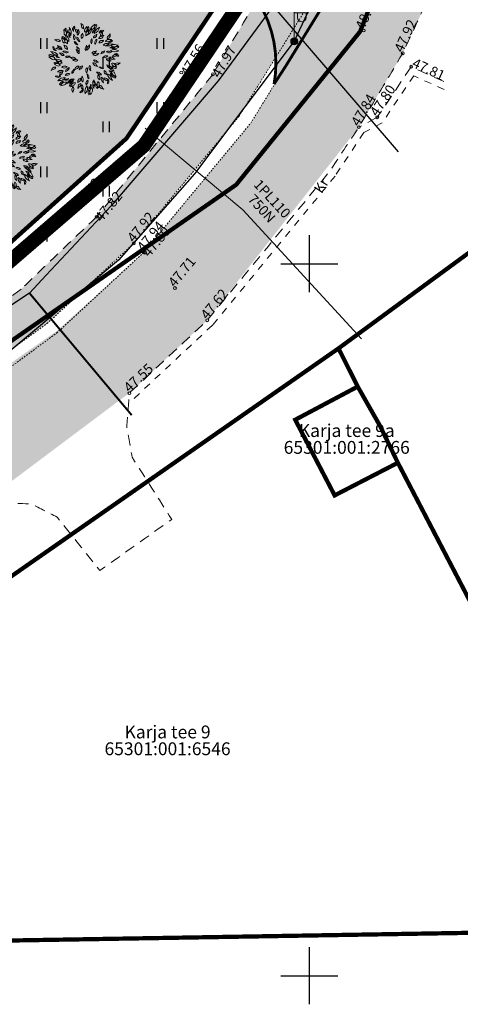
# Model space of a CAD drawing. Units: metres. Extents: x 546880 to 549037, y 6581138 to 6581931.
# Drawn here: x 547230 to 547261, y 6581398 to 6581467 of the extents above; entities that cross this region are included whole.
import ezdxf
from ezdxf.enums import TextEntityAlignment as Align

# ---------------------------------------------------------------- set-up
doc = ezdxf.new("R2010")
doc.units = ezdxf.units.M
doc.header["$MEASUREMENT"] = 0
doc.header["$PDMODE"] = 33
doc.header["$PDSIZE"] = 0.3
for name, pattern in [('AAREKIVI', [0.02001, 0.01, -1e-05, 0.01]), ('ASFBET', [2.5, 1.5, -1]), ('CENTER', [50.8, 31.75, -6.35, 6.35, -6.35]), ('KATASTRIPIIR', [7, 4, -1, 1, -1]), ('KRUUSKILL', [2, 1, -1])]:
    doc.linetypes.add(name, pattern=pattern)
for name, color, linetype in [('-sraf-cesty', 4, 'Continuous'), ('1sillused', 4, 'Continuous'), ('dp_krunt', 1, 'Continuous'), ('dp_transp_tee_avalikuks', 172, 'Continuous'), ('HALJASTUS', 92, 'Continuous'), ('KORGUS-EH2000', 32, 'Continuous'), ('L1', 250, 'Continuous'), ('MPKAABEL', 7, 'Continuous'), ('PIIR', 240, 'Continuous'), ('POST', 7, 'Continuous'), ('TEE', 7, 'Continuous'), ('VORK', 7, 'Continuous'), ('VTRASS', 7, 'Continuous')]:
    doc.layers.add(name, color=color, linetype=linetype)
doc.layers.add('Plan_ala', color=129, linetype='CENTER', lineweight=13)
doc.styles.add('ITALIC', font='italic.shx')
doc.styles.add('romanc', font='romanc.shx')
doc.styles.add('romans', font='romans.shx')
doc.styles.add('Styledgn105', font='dgn105.shx')
doc.linetypes.add('-V-', pattern='A,10,-1.5,["V",romans,S=1.4,R=0,X=-0.7,Y=-0.7],-1.5,10,-3', length=26)
doc.linetypes.add('MP_KBL', pattern='A,8,-2,[138,mkm,S=1,R=0,X=0,Y=0],6,[138,mkm,S=1,R=180,X=0,Y=0],-2', length=18)

# ---------------------------------------------------------------- blocks, each defined once
blk = doc.blocks.new('HEIN')
at = {"color": 0, "linetype": 'Continuous'}
for p, q in [((-0.46, 0.76), (-0.46, -0.76)), ((0.46, 0.76), (0.46, -0.76))]:
    blk.add_line(p, q, dxfattribs=at)
blk = doc.blocks.new('MEPOST_175')
at = {"layer": 'POST', "color": 7, "linetype": 'Continuous', "lineweight": 0}
for radius in [0.25, 0.225, 0.2, 0.175, 0.15, 0.125, 0.1, 0.075, 0.05, 0.025]:
    blk.add_circle((0, 0), radius, dxfattribs=at)
blk = doc.blocks.new('VAPOST_172')
at = {"layer": 'POST', "color": 7, "linetype": 'Continuous', "lineweight": 0}
for p, q in [((0, 0.25), (0, 2.25)), ((0, 2), (1, 2)), ((0.227, 1.679), (0.227, 2)), ((0.839, 1.679), (0.839, 2))]:
    blk.add_line(p, q, dxfattribs=at)
blk.add_arc((0.533, 1.679), 0.306, 180, 0, dxfattribs=at)
blk.add_point((0, 0), dxfattribs=at)
blk = doc.blocks.new('VKORIS')
at = {"color": 0, "linetype": 'Continuous'}
for p, q in [((0, 4), (0, -4)), ((-4, 0), (4, 0))]:
    blk.add_line(p, q, dxfattribs=at)
blk = doc.blocks.new('tree 7')
at = {"color": 76, "lineweight": 0}
for points, elevation in [([(-1179, 1850), (-1255, 2051, 0.250015), (-1402, 2179, 0.11835), (-1360, 2013, 0.175253), (-1177, 1845, -43.86624)], -3069), ([(-989, 1656), (-989, 1656, -0.290706), (-1112, 2101, 0.151668), (-1105, 2233, -0.260739), (-989, 1656, -0.422724), (-989, 1656, -1.90291)], -3069), ([(-801, 1954), (-841, 2018, -0.41163), (-785, 2273, 0.132811), (-731, 2333, -0.266486), (-753, 2182, 0.235614), (-801, 1954, 0.508833)], -3069), ([(-720, 2142), (-578, 2076, -0.244102), (-487, 1850, -0.306358), (-656, 2024, 0.158599), (-720, 2142, -1.842691)], -2721), ([(-471, 2107), (-407, 1942, -0.244102), (-511, 1688, -0.306358), (-512, 1962, 0.158599), (-471, 2107, -1.842691)], -3069), ([(-278, 2527), (-141, 2416, -0.244102), (-104, 2143, -0.306358), (-241, 2380, 0.158599), (-278, 2527, -1.842691)], -3069), ([(143, 2306), (6, 2114, 0.320831), (7, 1893, 0.40712), (143, 2306, 19.394453)], -2721), ([(229, 1969), (282, 2151, 0.250015), (247, 2320, 0.11835), (188, 2181, 0.175253), (228, 1964, -43.86624)], -2721), ([(259, 1730), (259, 1730, -0.290706), (410, 2110, 0.151668), (486, 2200, -0.260739), (259, 1730, -0.422724), (259, 1730, -1.90291)], -2721), ([(711, 2468), (508, 2296, 0.320831), (448, 2054, 0.40712), (711, 2468, 19.394453)], -3069), ([(678, 1805), (678, 1805, -0.290706), (949, 2179, 0.151668), (1057, 2257, -0.260739), (678, 1805, -0.422724), (678, 1805, -1.90291)], -3069), ([(712, 2075), (821, 2260, 0.250015), (829, 2454, 0.11835), (726, 2319, 0.175253), (709, 2071, -43.86624)], -3069), ([(-1664, 1508), (-1599, 1281, 0.320831), (-1426, 1143, 0.40712), (-1664, 1508, 19.394453)], -2721), ([(-1346, 1364), (-1456, 1520, 0.250015), (-1610, 1598, 0.11835), (-1538, 1465, 0.175253), (-1344, 1360, -43.86624)], -2721), ([(-1486, 2095), (-1478, 1829, 0.320831), (-1327, 1631, 0.40712), (-1486, 2095, 19.394453)], -3069), ([(-1238, 1069), (-1360, 1166, -0.287894), (-1421, 1343, 0.221516), (-1448, 1467, -0.27749), (-1231, 1213, -0.104271), (-1238, 1069, 0.990077)], -3069), ([(-1141, 1239), (-1141, 1239, -0.290706), (-1343, 1594, 0.151668), (-1367, 1709, -0.260739), (-1141, 1239, -0.422724), (-1141, 1239, -1.90291)], -2721), ([(-1045, 1536), (-1093, 1582, -0.41163), (-1100, 1813, 0.132811), (-1067, 1877, -0.266486), (-1053, 1741, 0.235614), (-1045, 1536, 0.508833)], -2721), ([(-794, 1739), (-704, 1611, -0.244102), (-738, 1370, -0.306358), (-798, 1605, 0.158599), (-794, 1739, -1.842691)], -2721), ([(-349, 1214), (-425, 1414, 0.250015), (-572, 1542, 0.11835), (-530, 1377, 0.175253), (-347, 1209, -43.86624)], -3069), ([(-232, 1449), (-266, 1583, -0.287894), (-214, 1741, 0.221516), (-167, 1843, -0.27749), (-150, 1547, -0.104271), (-232, 1449, 0.990077)], -2721), ([(64, 1634), (64, 1790, -0.287894), (164, 1948, 0.221516), (244, 2047, -0.27749), (180, 1719, -0.104271), (64, 1634, 0.990077)], -3069), ([(473, 1075), (527, 1257, 0.250015), (492, 1426, 0.11835), (433, 1287, 0.175253), (472, 1070, -43.86624)], -2721), ([(551, 1840), (557, 1906, -0.41163), (734, 2056, 0.132811), (804, 2069, -0.266486), (707, 1975, 0.235614), (551, 1840, 0.508833)], -2721), ([(867, 1771), (823, 1620, -0.244102), (613, 1496, -0.306358), (759, 1690, 0.158599), (867, 1771, -1.842691)], -2721), ([(732, 1030), (841, 1214, 0.250015), (849, 1409, 0.11835), (746, 1273, 0.175253), (729, 1025, -43.86624)], -3069), ([(1354, 1682), (1265, 1529, -0.244102), (1001, 1452, -0.306358), (1214, 1623, 0.158599), (1354, 1682, -1.842691)], -3069), ([(1029, 1845), (1053, 1916, -0.41163), (1288, 2031, 0.132811), (1369, 2026, -0.266486), (1236, 1949, 0.235614), (1029, 1845, 0.508833)], -3069), ([(1227, 1964), (1265, 1812, -0.244102), (1145, 1599, -0.306358), (1175, 1840, 0.158599), (1227, 1964, -1.842691)], -2721), ([(1802, 1793), (1801, 1616, -0.244102), (1611, 1417, -0.306358), (1710, 1673, 0.158599), (1802, 1793, -1.842691)], -3069), ([(-2028, 592), (-2102, 601, -0.41163), (-2267, 804, 0.132811), (-2280, 884, -0.266486), (-2175, 771, 0.235614), (-2028, 592, 0.508833)], -3069), ([(-2149, 1358), (-1977, 1396, -0.244102), (-1740, 1255, -0.306358), (-2011, 1295, 0.158599), (-2149, 1358, -1.842691)], -3069), ([(-2073, 730), (-1933, 801, -0.244102), (-1700, 731, -0.306358), (-1941, 706, 0.158599), (-2073, 730, -1.842691)], -2721), ([(-1941, 946), (-1772, 893, -0.244102), (-1638, 652, -0.306358), (-1853, 823, 0.158599), (-1941, 946, -1.842691)], -3069), ([(-1227, 680), (-1353, 737, -0.287894), (-1445, 875, 0.221516), (-1495, 977, -0.27749), (-1253, 805, -0.104271), (-1227, 680, 0.990077)], -2721), ([(-495, 998), (-604, 1154, 0.250015), (-758, 1232, 0.11835), (-686, 1099, 0.175253), (-492, 994, -43.86624)], -2721), ([(-587, 883), (-448, 774, -0.244102), (-407, 502, -0.306358), (-548, 736, 0.158599), (-587, 883, -1.842691)], -3069), ([(128, 969), (168, 817, -0.244102), (51, 603, -0.306358), (77, 844, 0.158599), (128, 969, -1.842691)], -2721), ([(324, 1009), (326, 832, -0.244102), (139, 631, -0.306358), (234, 887, 0.158599), (324, 1009, -1.842691)], -3069), ([(990, 1150), (1074, 1260, -0.287894), (1229, 1318, 0.221516), (1339, 1345, -0.27749), (1118, 1147, -0.104271), (990, 1150, 0.990077)], -2721), ([(1317, 969), (1439, 1066, -0.287894), (1625, 1087, 0.221516), (1753, 1085, -0.27749), (1456, 931, -0.104271), (1317, 969, 0.990077)], -3069), ([(1894, 1392), (1659, 1379, 0.320831), (1486, 1241, 0.40712), (1894, 1392, 19.394453)], -2721), ([(1516, 942), (1516, 942, -0.290706), (1907, 1060, 0.151668), (2025, 1057, -0.260739), (1516, 942, -0.422724), (1516, 942, -1.90291)], -2721), ([(1684, 1114), (1860, 1186, 0.250015), (1970, 1319, 0.11835), (1824, 1278, 0.175253), (1680, 1112, -43.86624)], -2721), ([(1784, 782), (1840, 819, -0.41163), (2067, 774, 0.132811), (2121, 727, -0.266486), (1986, 744, 0.235614), (1784, 782, 0.508833)], -2721), ([(2373, 983), (2112, 1034, 0.320831), (1885, 931, 0.40712), (2373, 983, 19.394453)], -3069), ([(2066, 737), (2278, 767, 0.250015), (2436, 882, 0.11835), (2265, 878, 0.175253), (2061, 737, -43.86624)], -3069), ([(-2181, 232), (-2386, 297, 0.250015), (-2577, 262, 0.11835), (-2422, 192, 0.175253), (-2176, 231, -43.86624)], -3069), ([(-2565, 144), (-2352, -15, 0.320831), (-2102, -21, 0.40712), (-2565, 144, 19.394453)], -3069), ([(-1911, 259), (-1911, 259, -0.290706), (-2335, 440, 0.151668), (-2435, 528, -0.260739), (-1911, 259, -0.422724), (-1911, 259, -1.90291)], -3069), ([(-1802, 99), (-1868, 89, -0.41163), (-2054, 228, 0.132811), (-2082, 294, -0.266486), (-1968, 220, 0.235614), (-1802, 99, 0.508833)], -2721), ([(-1805, 421), (-1648, 412, -0.244102), (-1481, 235, -0.306358), (-1702, 334, 0.158599), (-1805, 421, -1.842691)], -2721), ([(-1167, 484), (-1371, 549, 0.250015), (-1562, 514, 0.11835), (-1407, 444, 0.175253), (-1162, 483, -43.86624)], -3069), ([(-1039, 193), (-1228, 205, 0.250015), (-1386, 133, 0.11835), (-1237, 106, 0.175253), (-1034, 193, -43.86624)], -2721), ([(-1056, 91), (-884, 132, -0.244102), (-646, -5, -0.306358), (-917, 31, 0.158599), (-1056, 91, -1.842691)], -3069), ([(-627, 662), (-484, 598, -0.244102), (-390, 373, -0.306358), (-562, 544, 0.158599), (-627, 662, -1.842691)], -2721), ([(839, 569), (745, 444, -0.244102), (505, 402, -0.306358), (710, 532, 0.158599), (839, 569, -1.842691)], -2721), ([(991, 376), (854, 264, -0.244102), (580, 285, -0.306358), (840, 370, 0.158599), (991, 376, -1.842691)], -3069), ([(1137, 365), (1313, 437, 0.250015), (1424, 570, 0.11835), (1278, 530, 0.175253), (1133, 364, -43.86624)], -2721), ([(1261, 70), (1473, 100, 0.250015), (1631, 214, 0.11835), (1460, 211, 0.175253), (1256, 69, -43.86624)], -3069), ([(1518, 9), (1656, 12, -0.287894), (1799, -73, 0.221516), (1888, -143, -0.27749), (1596, -93, -0.104271), (1518, 9, 0.990077)], -2721), ([(1926, 492), (1781, 432, -0.244102), (1554, 519, -0.306358), (1796, 526, 0.158599), (1926, 492, -1.842691)], -2721), ([(2159, -10), (1984, -35, -0.244102), (1759, 123, -0.306358), (2026, 63, 0.158599), (2159, -10, -1.842691)], -3069), ([(1834, 595), (1834, 595, -0.290706), (2295, 617, 0.151668), (2423, 581, -0.260739), (1834, 595, -0.422724), (1834, 595, -1.90291)], -3069), ([(2303, 330), (2207, 206, -0.244102), (1966, 168, -0.306358), (2173, 295, 0.158599), (2303, 330, -1.842691)], -2721), ([(2084, 346), (2155, 371, -0.41163), (2391, 259, 0.132811), (2437, 193, -0.266486), (2295, 249, 0.235614), (2084, 346, 0.508833)], -3069), ([(-2402, -834), (-2324, -675, -0.244102), (-2067, -578, -0.306358), (-2267, -765, 0.158599), (-2402, -834, -1.842691)], -3069), ([(-1856, -244), (-2046, -233, 0.250015), (-2203, -304, 0.11835), (-2054, -331, 0.175253), (-1851, -245, -43.86624)], -2721), ([(-2166, -403), (-1948, -494, 0.320831), (-1733, -444, 0.40712), (-2166, -403, 19.394453)], -2721), ([(-1630, -162), (-1630, -162, -0.290706), (-2034, -99, 0.151668), (-2139, -45, -0.260739), (-1630, -162, -0.422724), (-1630, -162, -1.90291)], -2721), ([(-1607, -301), (-1759, -336, -0.287894), (-1936, -274, 0.221516), (-2050, -217, -0.27749), (-1716, -207, -0.104271), (-1607, -301, 0.990077)], -3069), ([(-1246, -578), (-1369, -641, -0.287894), (-1535, -626, 0.221516), (-1645, -602, -0.27749), (-1361, -520, -0.104271), (-1246, -578, 0.990077)], -2721), ([(-1106, -610), (-1284, -729, 0.250015), (-1376, -901, 0.11835), (-1224, -823, 0.175253), (-1102, -607, -43.86624)], -3069), ([(-858, -120), (-719, -48, -0.244102), (-485, -114, -0.306358), (-726, -142, 0.158599), (-858, -120, -1.842691)], -2721), ([(-730, -769), (-654, -609, -0.244102), (-399, -508, -0.306358), (-596, -698, 0.158599), (-730, -769, -1.842691)], -3069), ([(-391, -788), (-361, -634, -0.244102), (-163, -492, -0.306358), (-291, -698, 0.158599), (-391, -788, -1.842691)], -2721), ([(146, -1050), (68, -891, -0.244102), (149, -628, -0.306358), (174, -901, 0.158599), (146, -1050, -1.842691)], -3069), ([(423, -840), (321, -720, -0.244102), (333, -477, -0.306358), (414, -705, 0.158599), (423, -840, -1.842691)], -2721), ([(912, -541), (739, -503, -0.244102), (584, -276, -0.306358), (813, -426, 0.158599), (912, -541, -1.842691)], -3069), ([(970, -235), (813, -240, -0.244102), (631, -79, -0.306358), (860, -158, 0.158599), (970, -235, -1.842691)], -2721), ([(997, -596), (1162, -689, 0.250015), (1335, -692, 0.11835), (1213, -603, 0.175253), (993, -594, -43.86624)], -2721), ([(1579, -426), (1731, -461, -0.287894), (1863, -593, 0.221516), (1941, -694, -0.27749), (1636, -558, -0.104271), (1579, -426, 0.990077)], -3069), ([(1683, -532), (1683, -532, -0.290706), (2020, -764, 0.151668), (2091, -858, -0.260739), (1683, -532, -0.422724), (1683, -532, -1.90291)], -2721), ([(2271, -548), (2114, -372, 0.320831), (1898, -323, 0.40712), (2271, -548, 19.394453)], -2721), ([(1923, -556), (2088, -649, 0.250015), (2261, -653, 0.11835), (2139, -564, 0.175253), (1919, -554, -43.86624)], -2721), ([(2526, -291), (2387, -400, -0.244102), (2113, -376, -0.306358), (2374, -294, 0.158599), (2526, -291, -1.842691)], -3069), ([(-1727, -1216), (-1780, -1269, -0.41163), (-2042, -1271, 0.132811), (-2112, -1231, -0.266486), (-1959, -1220, 0.235614), (-1727, -1216, 0.508833)], -3069), ([(-1950, -928), (-1803, -829, -0.244102), (-1532, -874, -0.306358), (-1798, -936, 0.158599), (-1950, -928, -1.842691)], -3069), ([(-1394, -1332), (-1394, -1332, -0.290706), (-1800, -1551, 0.151668), (-1931, -1575, -0.260739), (-1394, -1332, -0.422724), (-1394, -1332, -1.90291)], -3069), ([(-1814, -1208), (-1781, -1055, -0.244102), (-1581, -915, -0.306358), (-1712, -1120, 0.158599), (-1814, -1208, -1.842691)], -2721), ([(-1151, -1390), (-1185, -1447, -0.41163), (-1409, -1505, 0.132811), (-1478, -1487, -0.266486), (-1349, -1444, 0.235614), (-1151, -1390, 0.508833)], -2721), ([(-1405, -1191), (-1300, -1074, -0.244102), (-1057, -1053, -0.306358), (-1273, -1164, 0.158599), (-1405, -1191, -1.842691)], -2721), ([(-749, -734), (-876, -875, 0.250015), (-918, -1043, 0.11835), (-804, -943, 0.175253), (-745, -731, -43.86624)], -2721), ([(-275, -1377), (-303, -1512, -0.287894), (-418, -1633, 0.221516), (-505, -1704, -0.27749), (-392, -1430, -0.104271), (-275, -1377, 0.990077)], -2721), ([(-212, -1245), (-231, -1459, 0.250015), (-154, -1638, 0.11835), (-120, -1471, 0.175253), (-212, -1240, -43.86624)], -3069), ([(157, -1085), (188, -1273, 0.250015), (293, -1410, 0.11835), (286, -1259, 0.175253), (157, -1081, -43.86624)], -2721), ([(841, -942), (997, -1090, 0.250015), (1185, -1141, 0.11835), (1075, -1010, 0.175253), (837, -939, -43.86624)], -3069), ([(955, -1116), (1044, -1222, -0.287894), (1066, -1387, 0.221516), (1067, -1499, -0.27749), (924, -1240, -0.104271), (955, -1116, 0.990077)], -2721), ([(1338, -1695), (1210, -1573, -0.244102), (1193, -1299, -0.306358), (1312, -1545, 0.158599), (1338, -1695, -1.842691)], -3069), ([(1696, -1529), (1539, -1531, -0.244102), (1359, -1367, -0.306358), (1587, -1450, 0.158599), (1696, -1529, -1.842691)], -2721), ([(1588, -1134), (1451, -1058, -0.244102), (1377, -825, -0.306358), (1533, -1011, 0.158599), (1588, -1134, -1.842691)], -2721), ([(1609, -1063), (1609, -1063, -0.290706), (1913, -1410, 0.151668), (1965, -1533, -0.260739), (1609, -1063, -0.422724), (1609, -1063, -1.90291)], -3069), ([(1725, -842), (1789, -862, -0.41163), (1896, -1068, 0.132811), (1893, -1139, -0.266486), (1822, -1023, 0.235614), (1725, -842, 0.508833)], -2721), ([(1865, -1156), (2020, -1303, 0.250015), (2208, -1355, 0.11835), (2099, -1224, 0.175253), (1861, -1152, -43.86624)], -3069), ([(2248, -1243), (2125, -1007, 0.320831), (1903, -893, 0.40712), (2248, -1243, 19.394453)], -3069), ([(-1542, -1561), (-1720, -1680, 0.250015), (-1812, -1851, 0.11835), (-1660, -1774, 0.175253), (-1537, -1558, -43.86624)], -3069), ([(-1712, -1915), (-1454, -1848, 0.320831), (-1294, -1656, 0.40712), (-1712, -1915, 19.394453)], -3069), ([(-839, -1417), (-839, -1417, -0.290706), (-1141, -1694, 0.151668), (-1248, -1742, -0.260739), (-839, -1417, -0.422724), (-839, -1417, -1.90291)], -2721), ([(-766, -1445), (-834, -1585, -0.287894), (-993, -1685, 0.221516), (-1108, -1738, -0.27749), (-908, -1470, -0.104271), (-766, -1445, 0.990077)], -3069), ([(-916, -1646), (-1043, -1787, 0.250015), (-1085, -1954, 0.11835), (-971, -1855, 0.175253), (-913, -1642, -43.86624)], -2721), ([(-985, -1987), (-779, -1873, 0.320831), (-683, -1674, 0.40712), (-985, -1987, 19.394453)], -2721), ([(-846, -2398), (-921, -2238, -0.244102), (-837, -1976, -0.306358), (-815, -2249, 0.158599), (-846, -2398, -1.842691)], -3069), ([(-490, -2103), (-476, -1927, -0.244102), (-271, -1742, -0.306358), (-390, -1989, 0.158599), (-490, -2103, -1.842691)], -3069), ([(-136, -2213), (-236, -2092, -0.244102), (-220, -1849, -0.306358), (-142, -2079, 0.158599), (-136, -2213, -1.842691)], -2721), ([(172, -1921), (172, -1921, -0.290706), (90, -2375, 0.151668), (27, -2492, -0.260739), (172, -1921, -0.422724), (172, -1921, -1.90291)], -3069), ([(105, -1883), (79, -1728, -0.244102), (215, -1525, -0.306358), (167, -1763, 0.158599), (105, -1883, -1.842691)], -2721), ([(419, -1808), (443, -1871, -0.41163), (349, -2082, 0.132811), (291, -2125, -0.266486), (338, -1997, 0.235614), (419, -1808, 0.508833)], -2721), ([(430, -2532), (538, -2289, 0.320831), (488, -2045, 0.40712), (430, -2532, 19.394453)], -3069), ([(635, -1582), (635, -1582, -0.290706), (663, -1990, 0.151668), (634, -2104, -0.260739), (635, -1582, -0.422724), (635, -1582, -1.90291)], -2721), ([(652, -1500), (719, -1640, -0.287894), (698, -1827, 0.221516), (668, -1950, -0.27749), (583, -1627, -0.104271), (652, -1500, 0.990077)], -3069), ([(766, -1785), (796, -1972, 0.250015), (901, -2109, 0.11835), (894, -1958, 0.175253), (765, -1780, -43.86624)], -2721), ([(989, -2051), (1029, -1819, 0.320831), (933, -1620, 0.40712), (989, -2051, 19.394453)], -2721), ([(1347, -2156), (1175, -2116, -0.244102), (1023, -1886, -0.306358), (1250, -2040, 0.158599), (1347, -2156, -1.842691)], -3069), ([(1570, -1413), (1634, -1453, -0.41163), (1693, -1708, 0.132811), (1671, -1785, -0.266486), (1625, -1639, 0.235614), (1570, -1413, 0.508833)], -3069), ([(-126, -2109), (-118, -2183, -0.41163), (-279, -2389, 0.132811), (-354, -2419, -0.266486), (-268, -2292, 0.235614), (-126, -2109, 0.508833)], -3069), ([(259, -2178), (241, -2392, 0.250015), (318, -2571, 0.11835), (352, -2404, 0.175253), (260, -2173, -43.86624)], -3069)]:
    blk.add_lwpolyline(points, format="xyb", dxfattribs=dict(at, elevation=elevation))

msp = doc.modelspace()

# ---------------------------------------------------------------- hatches: boundary and pattern name
at = {"layer": '-sraf-cesty', "ltscale": 0.5, "true_color": 0xc7c8ca, "transparency": 33554687}
h = msp.add_hatch(color=9, dxfattribs=at)
h.dxf.hatch_style = 1
edge = h.paths.add_edge_path()
edge.add_arc((547239.475, 6581464.054), 8.179, 349.80495, 417.86268)
edge.add_line((547243.826, 6581470.98), (547196.881, 6581500.557))
edge.add_arc((547179.096, 6581475.279), 30.908, 54.87153, 70.45235)
edge.add_line((547189.438, 6581504.405), (547172.313, 6581510.951))
edge.add_arc((547181.329, 6581535.86), 26.49, 215.26488, 250.10382, ccw=False)
edge.add_line((547159.699, 6581520.566), (547142.322, 6581550.364))
edge.add_arc((547136.609, 6581546.981), 6.639, 30.62692, 102.99336)
edge.add_arc((547133.143, 6581562.821), 9.576, 1.93349, 281.89178, ccw=False)
edge.add_arc((547151.038, 6581561.787), 8.434, 170.73856, 210.67293)
edge.add_line((547143.784, 6581557.484), (547163.983, 6581523.174))
edge.add_arc((547185.909, 6581541.994), 28.895, 220.64243, 247.433)
edge.add_line((547174.82, 6581515.312), (547191.624, 6581508.952))
edge.add_arc((547181.106, 6581480.218), 30.598, 54.036, 69.89494, ccw=False)
edge.add_line((547199.076, 6581504.984), (547246.059, 6581475.535))
edge.add_arc((547249.706, 6581482.271), 7.66, 241.5665, 307.82253)
edge.add_line((547254.404, 6581476.22), (547250.816, 6581467.881))
edge.add_line((547250.816, 6581467.881), (547248.319, 6581463.832))
edge.add_line((547248.319, 6581463.832), (547247.524, 6581462.607))
at = {"layer": '-sraf-cesty', "ltscale": 0.5, "true_color": 0xafd9aa, "transparency": 33554687}
h = msp.add_hatch(color=9, dxfattribs=at)
h.dxf.hatch_style = 1
h.paths.add_polyline_path([(547153.88, 6581431), (547173.7, 6581431.6), (547185.54, 6581433.507), (547192.8, 6581435.3), (547203.56, 6581438.55), (547222.01, 6581445.54), (547223.753, 6581446.774), (547237.16, 6581458.8), (547243.21, 6581467.793), (547219.837, 6581482.528), (547148.518, 6581439.53)])
at = {"layer": '1sillused', "ltscale": 0.5, "true_color": 0xf8f6b0}
h = msp.add_hatch(color=51, dxfattribs=at)
h.dxf.hatch_style = 1
h.paths.add_polyline_path([(547198.25, 6581426.5), (547203.344, 6581430), (547221.637, 6581442.283), (547229.744, 6581448.203), (547235.113, 6581453.366), (547243.216, 6581463.293), (547246.324, 6581468.525), (547247.546, 6581470.583), (547250.047, 6581476.216), (547252.664, 6581482.973), (547254.867, 6581493.519), (547256.393, 6581504.638), (547257.122, 6581508.406), (547258.518, 6581514.247), (547262.353, 6581524.954), (547267.367, 6581534.16), (547271.368, 6581540.779), (547276.184, 6581546.823), (547291.353, 6581561.789), (547297.872, 6581567.465), (547306.071, 6581574.332), (547310.451, 6581578.993), (547311.611, 6581580.939), (547314.387, 6581585.595), (547314.87, 6581587.688), (547318.159, 6581586.578), (547318.017, 6581585.258), (547314.821, 6581578.673), (547312.175, 6581575.053), (547306.339, 6581570.36), (547292.695, 6581558.681), (547284.714, 6581550.801), (547279.115, 6581545.266), (547274.671, 6581539.577), (547270.801, 6581533.944), (547265.375, 6581523.767), (547261.625, 6581513.542), (547259.474, 6581504.061), (547258.026, 6581493.158), (547255.647, 6581482.081), (547253.327, 6581475.47), (547249.816, 6581467.974), (547245.053, 6581460.335), (547237.722, 6581451.518), (547231.627, 6581445.845), (547223.518, 6581439.933), (547205.095, 6581427.489), (547199.982, 6581424.035)])
at = {"layer": '1sillused', "ltscale": 0.5, "true_color": 0x939598}
h = msp.add_hatch(color=252, dxfattribs=at)
h.dxf.hatch_style = 1
h.paths.add_polyline_path([(547205.682, 6581426.711), (547209.193, 6581421.163), (547227.046, 6581433.203), (547237.432, 6581440.98), (547242.761, 6581445.959), (547253.482, 6581459.585), (547256.563, 6581464.771), (547259.843, 6581471.817), (547262.727, 6581479.741), (547265.396, 6581492.756), (547266.831, 6581502.347), (547269.13, 6581512.047), (547272.626, 6581521.199), (547277.457, 6581530.383), (547284.802, 6581540.265), (547294.195, 6581549.879), (547302.932, 6581557.68), (547331.637, 6581581.363), (547327.318, 6581586.249), (547324.441, 6581583.936), (547315.005, 6581576.134), (547307.577, 6581570.079), (547295.551, 6581559.822), (547284.212, 6581548.911), (547279.743, 6581544.553), (547275.965, 6581539.839), (547271.543, 6581533.401), (547266.734, 6581524.426), (547262.683, 6581513.504), (547260.369, 6581503.853), (547258.96, 6581493.053), (547256.586, 6581481.862), (547253.253, 6581473.545), (547250.704, 6581467.716), (547245.883, 6581459.863), (547242.119, 6581455.322), (547238.282, 6581450.714), (547232.269, 6581445.283)])

# ---------------------------------------------------------------- linework, layer by layer
at = {"layer": 'dp_krunt', "ltscale": 0.5, "const_width": 0.3, "flags": 128}
msp.add_lwpolyline([(547153.88, 6581431), (547173.7, 6581431.6), (547185.54, 6581433.507), (547192.8, 6581435.3), (547203.56, 6581438.55), (547222.01, 6581445.54), (547223.753, 6581446.774), (547237.16, 6581458.8), (547243.21, 6581467.793), (547243.21, 6581467.793), (547243.21, 6581467.793), (547243.21, 6581467.793), (547243.21, 6581467.793), (547219.837, 6581482.528), (547219.837, 6581482.528), (547219.837, 6581482.528), (547148.518, 6581439.53), (547153.88, 6581431), (547153.88, 6581431)], dxfattribs=at)
at = {"layer": 'dp_transp_tee_avalikuks', "ltscale": 0.5, "const_width": 0.2, "flags": 128}
msp.add_lwpolyline([(547247.524, 6581462.607, 0.306006), (547243.826, 6581470.98), (547196.881, 6581500.557, 0.068089), (547189.438, 6581504.405), (547172.313, 6581510.951, -0.153195), (547159.699, 6581520.566), (547142.322, 6581550.364, 0.326688), (547135.116, 6581553.45, -2.745922), (547142.714, 6581563.144, 0.176032), (547143.784, 6581557.484), (547163.983, 6581523.174, 0.117431), (547174.82, 6581515.312), (547191.624, 6581508.952, -0.069308), (547199.076, 6581504.984), (547246.059, 6581475.535, 0.297429), (547254.404, 6581476.22), (547250.816, 6581467.881), (547248.319, 6581463.832), (547247.524, 6581462.607)], format="xyb", dxfattribs=at)
at = {"layer": 'KORGUS-EH2000', "linetype": 'Continuous', "lineweight": 0}
for centre in [(547253.83, 6581466.369), (547256.563, 6581464.771), (547241.008, 6581463.425), (547243.216, 6581463.293), (547257.156, 6581463.83), (547254.777, 6581460.275), (547253.482, 6581459.585), (547233.533, 6581454.213), (547235.05, 6581453.289), (547237.673, 6581451.431), (547238.355, 6581450.782), (547238.439, 6581450.776), (547240.557, 6581448.288), (547242.834, 6581446.027), (547237.359, 6581440.912)]:
    msp.add_circle(centre, 0.1, dxfattribs=at)
at = {"layer": 'MPKAABEL', "linetype": 'MP_KBL', "ltscale": 0.5, "flags": 128}
msp.add_lwpolyline([(547317.548, 6581582.474), (547313.675, 6581578.665), (547307.259, 6581572.354), (547304.204, 6581567.95), (547292.058, 6581557.59), (547282.667, 6581548.271), (547274.671, 6581539.218), (547268.287, 6581530.009), (547262.862, 6581515.6), (547259.97, 6581504.949), (547256.797, 6581488.123), (547256.081, 6581481.667), (547251.951, 6581472.046), (547248.943, 6581465.612), (547241.939, 6581456.298), (547236.592, 6581450.238), (547227.923, 6581443.018), (547224.756, 6581440.237), (547218.445, 6581436.246), (547204.534, 6581426.664)], dxfattribs=at)
at = {"layer": 'MPKAABEL', "linetype": 'Continuous', "lineweight": 0, "ltscale": 0.5, "flags": 128}
msp.add_lwpolyline([(547238.457, 6581459.507), (547245.334, 6581453.771), (547253.67, 6581444.713)], dxfattribs=at)
at = {"layer": 'PIIR', "color": 36, "const_width": 0.3}
for points in [[(547375.96, 6581639.2), (547332.09, 6581608.77), (547306.18, 6581578.05), (547282.55, 6581553.52), (547266.38, 6581536.86), (547256.35, 6581520.84), (547256.55, 6581516.71), (547259.06, 6581480.27), (547253.57, 6581466.3), (547244.86, 6581455.54), (547170.81, 6581404.14), (547166.85, 6581401.64), (547189.08, 6581401.82), (547202.53, 6581409.58), (547252.05, 6581444.05), (547270.87, 6581457.85), (547272.45, 6581455.36), (547268.22, 6581510.17), (547267.48, 6581520.36), (547304.35, 6581557.4), (547321.57, 6581590.37), (547370.02, 6581627.22)], [(547148.51, 6581439.53), (547153.88, 6581431), (547173.7, 6581431.6), (547185.23, 6581433.43), (547192.8, 6581435.3), (547203.56, 6581438.55), (547222.01, 6581445.54), (547223.57, 6581446.61), (547237.16, 6581458.8), (547244.64, 6581469.92), (547249.83, 6581481.24), (547256.55, 6581516.71), (547256.35, 6581520.84), (547266.38, 6581536.86), (547235.3, 6581544.56), (547215.99, 6581534.36), (547179.11, 6581575.4), (547171.04, 6581595.65), (547160.34, 6581622.1), (547144.73, 6581615.33), (547060.34, 6581579.26), (547148.51, 6581439.53)], [(547168.55, 6581407.69), (547170.81, 6581404.14), (547244.86, 6581455.54), (547253.57, 6581466.3), (547259.06, 6581480.27), (547256.55, 6581516.71), (547249.83, 6581481.24), (547244.64, 6581469.92), (547237.16, 6581458.8), (547223.57, 6581446.61), (547222.01, 6581445.54), (547168.55, 6581407.69)], [(547273.32, 6581403.22), (547256.22, 6581436.02), (547254.99, 6581438.57), (547253.4, 6581441.37), (547252.05, 6581444.05), (547270.87, 6581457.85), (547272.45, 6581455.36), (547286.7, 6581433.92), (547296.59, 6581403.56), (547273.32, 6581403.22)], [(547202.53, 6581409.58), (547205.93, 6581403.02), (547206.37, 6581402.1), (547273.32, 6581403.22), (547256.22, 6581436.02), (547251.78, 6581433.73), (547249.01, 6581439.04), (547253.4, 6581441.37), (547252.05, 6581444.05), (547202.53, 6581409.58)]]:
    msp.add_lwpolyline(points, dxfattribs=at)
at = {"layer": 'PIIR', "color": 240, "linetype": 'KATASTRIPIIR'}
msp.add_lwpolyline([(547249.01, 6581439.04), (547251.78, 6581433.73), (547256.22, 6581436.02), (547254.99, 6581438.57), (547253.4, 6581441.37), (547249.01, 6581439.04)], dxfattribs=at)
at = {"layer": 'Plan_ala', "ltscale": 0.3, "const_width": 1, "flags": 128}
msp.add_lwpolyline([(547058.157, 6581579.582), (547153.507, 6581429.879), (547153.507, 6581429.879), (547173.75, 6581430.578), (547185.73, 6581432.792), (547204.931, 6581437.995), (547222.52, 6581444.62), (547238.379, 6581458.284), (547238.379, 6581458.284), (547238.379, 6581458.284), (547238.379, 6581458.284), (547238.379, 6581458.284), (547245.281, 6581468.515), (547250.887, 6581481.046), (547250.887, 6581481.046), (547250.887, 6581481.046), (547250.887, 6581481.046), (547250.887, 6581481.046), (547257.647, 6581516.677), (547257.337, 6581520.811), (547267.923, 6581537.418), (547235.226, 6581545.4), (547216.16, 6581535.304), (547179.741, 6581575.902), (547171.994, 6581595.26), (547220.046, 6581617.703), (547282.006, 6581552.027), (547292.919, 6581562.778), (547307.182, 6581578.023), (547307.182, 6581578.023), (547307.182, 6581578.023), (547307.182, 6581578.023), (547307.182, 6581578.023), (547307.182, 6581578.023), (547307.182, 6581578.023), (547261.788, 6581666.717), (547261.788, 6581666.717), (547204.849, 6581642.203), (547204.849, 6581642.203), (547058.157, 6581579.582)], dxfattribs=at)
at = {"layer": 'TEE', "linetype": 'AAREKIVI', "lineweight": 0, "ltscale": 0.5}
for points in [[(547205.674, 6581426.724), (547224.329, 6581439.284), (547232.265, 6581445.139), (547238.355, 6581450.782), (547245.883, 6581459.863), (547250.756, 6581467.801), (547253.542, 6581473.619), (547254.159, 6581475.118), (547256.586, 6581481.862), (547258.96, 6581493.053), (547260.369, 6581503.853), (547262.588, 6581513.473), (547266.734, 6581524.426), (547271.543, 6581533.401), (547275.965, 6581539.839), (547276.961, 6581541.1), (547278.762, 6581543.389), (547279.807, 6581544.629), (547293.313, 6581557.922), (547300.15, 6581563.924), (547306.953, 6581569.578), (547307.577, 6581570.079)], [(547249.869, 6581468.059), (547245.053, 6581460.335), (547237.673, 6581451.431), (547231.627, 6581445.845), (547223.518, 6581439.933), (547205.095, 6581427.489)]]:
    msp.add_lwpolyline(points, dxfattribs=at)
at = {"layer": 'TEE', "linetype": 'ASFBET', "lineweight": 0, "ltscale": 0.5}
msp.add_lwpolyline([(547259.444, 6581462.782), (547257.156, 6581463.83), (547254.777, 6581460.275), (547253.482, 6581459.585)], dxfattribs=at)
at = {"layer": 'TEE', "linetype": 'KRUUSKILL', "lineweight": 0, "ltscale": 0.5}
msp.add_lwpolyline([(547259.467, 6581462.222), (547257.335, 6581463.198), (547255.123, 6581459.893), (547253.829, 6581459.203), (547251.812, 6581456.155), (547243.22, 6581445.709), (547243.175, 6581445.662), (547237.3, 6581440.173)], dxfattribs=at)
at = {"layer": 'TEE', "linetype": 'ASFBET', "lineweight": 0, "ltscale": 0.5}
msp.add_open_spline([(547210.501, 6581421.951), (547216.043, 6581425.72), (547221.586, 6581429.49), (547227.129, 6581433.259), (547228.249, 6581433.215), (547229.369, 6581433.171), (547230.489, 6581433.127), (547231.084, 6581432.822), (547231.679, 6581432.518), (547232.274, 6581432.213), (547233.278, 6581430.962), (547234.281, 6581429.71), (547235.285, 6581428.459), (547236.968, 6581429.655), (547238.652, 6581430.851), (547240.335, 6581432.047), (547239.407, 6581433.503), (547238.48, 6581434.959), (547237.552, 6581436.415), (547237.425, 6581437.13), (547237.298, 6581437.845), (547237.171, 6581438.56), (547237.234, 6581439.344), (547237.296, 6581440.128), (547237.359, 6581440.912), (547239.184, 6581442.617), (547241.009, 6581444.322), (547242.834, 6581446.027), (547245.692, 6581449.502), (547248.551, 6581452.978), (547251.409, 6581456.453), (547252.1, 6581457.497), (547252.791, 6581458.541), (547253.482, 6581459.585), (547254.509, 6581461.314), (547255.536, 6581463.042), (547256.563, 6581464.771), (547257.656, 6581467.12), (547258.75, 6581469.468), (547259.843, 6581471.817), (547260.804, 6581474.458), (547261.766, 6581477.1), (547262.727, 6581479.741), (547263.617, 6581484.08), (547264.507, 6581488.42), (547265.397, 6581492.759), (547265.872, 6581495.94), (547266.346, 6581499.122), (547266.821, 6581502.303), (547267.501, 6581505.322), (547268.18, 6581508.341), (547268.86, 6581511.36), (547270.119, 6581514.568), (547271.379, 6581517.775), (547272.638, 6581520.983), (547274.264, 6581524.155), (547275.891, 6581527.328), (547277.517, 6581530.5), (547279.945, 6581533.755), (547282.374, 6581537.01), (547284.802, 6581540.265), (547287.908, 6581543.447), (547291.014, 6581546.63), (547294.12, 6581549.812), (547297.649, 6581552.964), (547301.177, 6581556.115), (547304.706, 6581559.267), (547309.289, 6581563.024), (547313.872, 6581566.782), (547318.455, 6581570.539), (547320.78, 6581572.439), (547323.105, 6581574.338), (547325.43, 6581576.238)], degree=3, knots=[0, 0, 0, 0, 0.00296749, 0.00296749, 0.00296749, 0.00614209, 0.00614209, 0.00614209, 0.00931669, 0.00931669, 0.00931669, 0.0124913, 0.0124913, 0.0124913, 0.0156659, 0.0156659, 0.0156659, 0.0188405, 0.0188405, 0.0188405, 0.02201511, 0.02201511, 0.02201511, 0.02518971, 0.02518971, 0.02518971, 0.02836431, 0.02836431, 0.02836431, 0.03153892, 0.03153892, 0.03153892, 0.03471352, 0.03471352, 0.03471352, 0.03788812, 0.03788812, 0.03788812, 0.04106272, 0.04106272, 0.04106272, 0.04423733, 0.04423733, 0.04423733, 0.04741193, 0.04741193, 0.04741193, 0.05058653, 0.05058653, 0.05058653, 0.05376114, 0.05376114, 0.05376114, 0.05693574, 0.05693574, 0.05693574, 0.06011034, 0.06011034, 0.06011034, 0.06328495, 0.06328495, 0.06328495, 0.06645955, 0.06645955, 0.06645955, 0.06963415, 0.06963415, 0.06963415, 0.07280876, 0.07280876, 0.07280876, 0.07418728, 0.07418728, 0.07418728, 0.07418728], dxfattribs=at)
for points in [[(547247.546, 6581470.583), (547246.103, 6581468.153), (547244.659, 6581465.723), (547243.216, 6581463.293)], [(547243.216, 6581463.293), (547240.494, 6581459.958), (547237.772, 6581456.624), (547235.05, 6581453.289)], [(547235.05, 6581453.289), (547233.281, 6581451.594), (547231.513, 6581449.898), (547229.744, 6581448.203)], [(547229.744, 6581448.203), (547227.015, 6581446.21), (547224.285, 6581444.217), (547221.556, 6581442.224)]]:
    msp.add_open_spline(points, degree=3, dxfattribs=at)
at = {"layer": 'VTRASS', "linetype": '-V-', "ltscale": 0.5, "flags": 128}
for points in [[(547319.2, 6581579.323), (547319.013, 6581579.195), (547315.286, 6581577.529), (547313.996, 6581576.886), (547311.691, 6581575.41), (547307.813, 6581572.779), (547294.766, 6581562.265), (547291.449, 6581559.512), (547283.628, 6581553.07), (547279.406, 6581548.977), (547277.173, 6581546.722), (547274.787, 6581542.825), (547273.677, 6581540.512), (547272.51, 6581538.038), (547269.265, 6581533.09), (547265.372, 6581527.175), (547263.029, 6581523.26), (547261.74, 6581519.199), (547261.021, 6581515.115), (547259.86, 6581510.993), (547256.962, 6581497.394), (547256.239, 6581493.729), (547254.013, 6581485.137), (547251.616, 6581477.577), (547249.379, 6581471.731), (547247.729, 6581468.548), (547247.429, 6581468.101), (547246.923, 6581467.354), (547243.597, 6581462.826), (547236.082, 6581454.062), (547231.515, 6581449.202), (547230.343, 6581447.924), (547215.766, 6581438.298), (547210.147, 6581434.112), (547197.581, 6581425.712), (547196.081, 6581424.705)], [(547247.429, 6581468.101), (547256.245, 6581457.855)]]:
    msp.add_lwpolyline(points, dxfattribs=at)
at = {"layer": 'VTRASS', "linetype": '-V-', "ltscale": 0.5, "const_width": 0.14, "flags": 128}
msp.add_lwpolyline([(547230.343, 6581447.924), (547237.522, 6581439.364)], dxfattribs=at)

# ---------------------------------------------------------------- block references
at = {"layer": 'HALJASTUS', "xscale": 0.5, "yscale": 0.5, "zscale": 0.45}
for p in [(547231.335, 6581465.462), (547239.518, 6581465.462), (547235.714, 6581464.111), (547231.335, 6581460.955), (547239.518, 6581460.955), (547235.714, 6581459.603), (547231.335, 6581456.447), (547235.714, 6581455.096), (547231.335, 6581451.939)]:
    msp.add_blockref('HEIN', p, dxfattribs=at)
at = {"layer": 'L1', "lineweight": 0, "xscale": 0.00098533243329702, "yscale": 0.00098533243329702, "zscale": 0.00098533243329702}
for p in [(547234.226, 6581464.377, 3.024), (547228.394, 6581457.321, 3.024)]:
    msp.add_blockref('tree 7', p, dxfattribs=at)
at = {"layer": 'POST', "linetype": 'Continuous', "lineweight": 0}
for name in ['VAPOST_172', 'MEPOST_175']:
    msp.add_blockref(name, (547248.943, 6581465.612), dxfattribs=at)
at = {"layer": 'VORK', "xscale": 0.5, "yscale": 0.5, "zscale": 0.5}
for p in [(547250, 6581450), (547250, 6581400)]:
    msp.add_blockref('VKORIS', p, dxfattribs=at)

# ---------------------------------------------------------------- texts
at = {"layer": 'KORGUS-EH2000', "linetype": 'Continuous', "lineweight": 0, "style": 'ITALIC'}
for s, rotation, p in [('48.00', 65.03744, (547253.83, 6581466.369)), ('47.92', 65.03744, (547256.563, 6581464.771)), ('47.56', 59.87149, (547241.511, 6581463.09)), ('47.97', 59.2912, (547243.685, 6581462.991)), ('47.81', 335.39309, (547257.156, 6581463.83)), ('47.80', 56.20963, (547254.777, 6581460.275)), ('47.84', 59.28547, (547253.482, 6581459.585)), ('47.52', 50.94269, (547233.927, 6581453.811)), ('47.82', 50.77615, (547235.41, 6581452.87)), ('47.92', 50.34667, (547237.673, 6581451.431)), ('47.94', 50.34183, (547238.355, 6581450.782)), ('47.80', 50.34183, (547238.757, 6581450.407)), ('47.71', 50.56397, (547240.557, 6581448.288)), ('47.62', 50.56397, (547242.834, 6581446.027)), ('47.55', 43.05302, (547237.359, 6581440.912))]:
    msp.add_text(s, height=0.7, rotation=rotation, dxfattribs=at).set_placement(p)
at = {"layer": 'MPKAABEL', "color": 1, "linetype": 'Continuous', "lineweight": 0, "insert": (547247.027, 6581454.219), "char_height": 0.7, "width": 5.36981, "attachment_point": 5, "rotation": 312.6231, "line_spacing_factor": 0.857143, "style": 'Styledgn105'}
msp.add_mtext('\\Fdgn105|c186;\\C1;\\T1.071429;1PL110\\P750N', dxfattribs=at)
at = {"layer": 'PIIR', "color": 36, "linetype": 'KATASTRIPIIR', "style": 'romanc'}
for s, p in [('Karja tee 9a', (547252.63, 6581437.551)), ('Karja tee 9', (547240.041, 6581416.391))]:
    msp.add_text(s, height=0.9, dxfattribs=at).set_placement(p, align=Align.BOTTOM_CENTER)
for s, p in [('65301:001:2766', (547252.63, 6581437.551)), ('65301:001:6546', (547240.041, 6581416.391))]:
    msp.add_text(s, height=0.9, dxfattribs=at).set_placement(p, align=Align.TOP_CENTER)
at = {"layer": 'TEE', "linetype": 'Continuous', "lineweight": 0, "style": 'romanc'}
msp.add_text('Kr', height=0.7, rotation=56.50032, dxfattribs=at).set_placement((547250.841, 6581455.478), align=Align.MIDDLE_CENTER)

doc.saveas('drawing.dxf')
